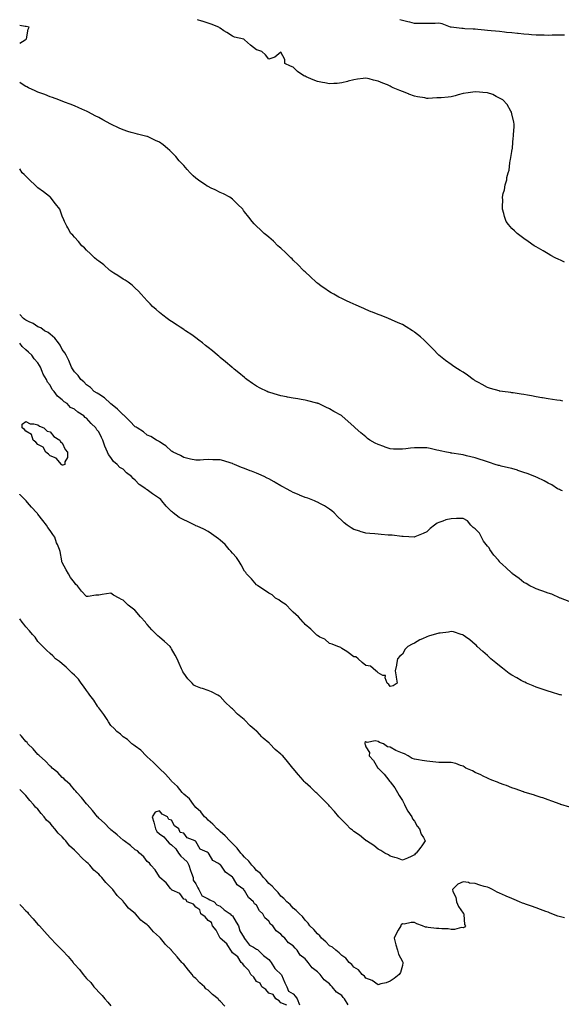
# Model space of a CAD drawing. Units: inches. Extents: x 873443 to 876083, y 7218698 to 7221338.
# Drawn here: x 873443 to 873889, y 7220527 to 7221338 of the extents above; entities that cross this region are included whole.
import ezdxf

# ---------------------------------------------------------------- set-up
doc = ezdxf.new("R2010")
doc.units = ezdxf.units.IN
doc.header["$MEASUREMENT"] = 0
doc.layers.add('Contour_87347218', color=7, linetype='Continuous', true_color=0xd6aeeb)

msp = doc.modelspace()

# ---------------------------------------------------------------- linework, layer by layer
at = {"layer": 'Contour_87347218'}
for points in [[(873891.49, 7221138.48, 3314), (873888.05, 7221139.93, 3314), (873886.69, 7221140.55, 3314), (873883.67, 7221141.92, 3314), (873880.12, 7221143.99, 3314), (873878.05, 7221145.18, 3314), (873873.83, 7221147.7, 3314), (873870.16, 7221149.81, 3314), (873868.05, 7221151.04, 3314), (873867.48, 7221151.35, 3314), (873866.45, 7221151.92, 3314), (873861.62, 7221155.49, 3314), (873858.05, 7221157.94, 3314), (873855.71, 7221159.58, 3314), (873852.46, 7221161.92, 3314), (873850.18, 7221164.05, 3314), (873848.05, 7221166.22, 3314), (873845.44, 7221169.3, 3314), (873843.42, 7221171.92, 3314), (873842.09, 7221175.96, 3314), (873841.49, 7221178.48, 3314), (873840.52, 7221181.92, 3314), (873840.46, 7221184.34, 3314), (873840.58, 7221189.4, 3314), (873840.52, 7221191.92, 3314), (873841.08, 7221194.95, 3314), (873841.93, 7221198.03, 3314), (873842.49, 7221201.92, 3314), (873843.88, 7221206.08, 3314), (873844.11, 7221207.97, 3314), (873845.08, 7221211.92, 3314), (873845.84, 7221214.13, 3314), (873846.38, 7221220.26, 3314), (873846.76, 7221221.92, 3314), (873847.1, 7221222.86, 3314), (873848.05, 7221229.46, 3314), (873848.5, 7221231.47, 3314), (873848.54, 7221231.92, 3314), (873848.57, 7221232.43, 3314), (873849.28, 7221240.69, 3314), (873849.35, 7221241.92, 3314), (873849.39, 7221243.27, 3314), (873849.94, 7221250.03, 3314), (873849.98, 7221251.92, 3314), (873849.67, 7221253.54, 3314), (873848.05, 7221260.47, 3314), (873847.88, 7221261.76, 3314), (873847.79, 7221261.92, 3314), (873847.33, 7221262.64, 3314), (873844.19, 7221268.05, 3314), (873840.8, 7221271.92, 3314), (873839.11, 7221272.97, 3314), (873838.05, 7221273.4, 3314), (873835.23, 7221274.75, 3314), (873832.44, 7221276.31, 3314), (873828.05, 7221277.8, 3314), (873824.1, 7221277.97, 3314), (873821.62, 7221278.35, 3314), (873818.05, 7221278.54, 3314), (873814.13, 7221277.99, 3314), (873812.26, 7221277.7, 3314), (873808.05, 7221277.12, 3314), (873803.84, 7221276.12, 3314), (873801.55, 7221275.42, 3314), (873798.05, 7221274.48, 3314), (873795.65, 7221274.32, 3314), (873789.82, 7221273.7, 3314), (873788.05, 7221273.56, 3314), (873786.43, 7221273.54, 3314), (873779.32, 7221273.19, 3314), (873778.05, 7221273.17, 3314), (873776.43, 7221273.54, 3314), (873770.52, 7221274.4, 3314), (873768.05, 7221275.06, 3314), (873763.2, 7221276.76, 3314), (873762.97, 7221276.84, 3314), (873758.05, 7221278.89, 3314), (873755.82, 7221279.69, 3314), (873750.41, 7221281.92, 3314), (873748.9, 7221282.78, 3314), (873748.05, 7221283.31, 3314), (873745.7, 7221284.26, 3314), (873741.86, 7221285.73, 3314), (873738.05, 7221287.45, 3314), (873734.35, 7221288.21, 3314), (873730.72, 7221289.24, 3314), (873728.05, 7221289.89, 3314), (873725.7, 7221289.58, 3314), (873721.04, 7221288.93, 3314), (873718.05, 7221288.54, 3314), (873713.45, 7221287.31, 3314), (873712.84, 7221287.13, 3314), (873708.05, 7221285.98, 3314), (873704.4, 7221285.57, 3314), (873701.6, 7221285.47, 3314), (873698.05, 7221285.1, 3314), (873694.04, 7221285.92, 3314), (873692.37, 7221286.24, 3314), (873688.05, 7221287.21, 3314), (873684.54, 7221288.4, 3314), (873678.91, 7221291.06, 3314), (873678.05, 7221291.41, 3314), (873677.69, 7221291.57, 3314), (873676.9, 7221291.92, 3314), (873671.56, 7221295.44, 3314), (873668.05, 7221298.8, 3314), (873665.86, 7221299.73, 3314), (873661.34, 7221301.92, 3314), (873661.29, 7221305.16, 3314), (873658.05, 7221311.16, 3314), (873654.72, 7221308.58, 3314), (873652.93, 7221307.04, 3314), (873648.05, 7221305.46, 3314), (873645.21, 7221309.09, 3314), (873642.22, 7221311.92, 3314), (873639.04, 7221312.92, 3314), (873638.05, 7221313.13, 3314), (873633.05, 7221316.92, 3314), (873628.05, 7221321.45, 3314), (873627.81, 7221321.69, 3314), (873627.48, 7221321.92, 3314), (873619.85, 7221323.72, 3314), (873618.05, 7221324.38, 3314), (873613.47, 7221327.33, 3314), (873611.02, 7221328.95, 3314), (873608.05, 7221330.9, 3314), (873607.48, 7221331.35, 3314), (873606.9, 7221331.92, 3314), (873600.54, 7221334.42, 3314), (873598.05, 7221335.26, 3314), (873593.07, 7221336.9, 3314), (873593.04, 7221336.92, 3314), (873589.26, 7221338, 3314)], [(873891.49, 7221325.36, 3313), (873888.05, 7221325.38, 3313), (873884.77, 7221325.2, 3313), (873881.33, 7221325.2, 3313), (873878.05, 7221325.05, 3313), (873874.8, 7221325.16, 3313), (873871.32, 7221325.18, 3313), (873868.05, 7221325.32, 3313), (873864.3, 7221325.67, 3313), (873861.96, 7221325.83, 3313), (873858.05, 7221326.22, 3313), (873853.29, 7221326.69, 3313), (873852.84, 7221326.71, 3313), (873848.05, 7221327.19, 3313), (873843.72, 7221327.58, 3313), (873842.19, 7221327.78, 3313), (873838.05, 7221328.19, 3313), (873834.6, 7221328.46, 3313), (873831.11, 7221328.85, 3313), (873828.05, 7221329.13, 3313), (873825.48, 7221329.36, 3313), (873820.02, 7221329.95, 3313), (873818.05, 7221330.12, 3313), (873816.38, 7221330.24, 3313), (873809.4, 7221330.57, 3313), (873808.05, 7221330.67, 3313), (873806.95, 7221330.83, 3313), (873798.17, 7221331.8, 3313), (873798.05, 7221331.82, 3313), (873797.96, 7221331.84, 3313), (873797.53, 7221331.92, 3313), (873790.71, 7221334.58, 3313), (873788.05, 7221335.05, 3313), (873784.99, 7221334.97, 3313), (873781.03, 7221334.91, 3313), (873778.05, 7221334.85, 3313), (873775.09, 7221334.89, 3313), (873771.01, 7221334.87, 3313), (873768.05, 7221334.89, 3313), (873764.11, 7221335.87, 3313), (873762.43, 7221336.3, 3313), (873758.05, 7221337.33, 3313), (873755.86, 7221338, 3313)], [(873443, 7221318.68, 3315), (873447.57, 7221321.45, 3315), (873448.05, 7221321.74, 3315), (873448.16, 7221321.8, 3315), (873448.36, 7221321.92, 3315), (873448.5, 7221322.37, 3315), (873449.88, 7221330.08, 3315), (873450.68, 7221331.92, 3315), (873448.4, 7221332.27, 3315), (873448.05, 7221332.33, 3315), (873447.55, 7221332.43, 3315), (873443, 7221333.16, 3315)], [(873890.18, 7221024.05, 3315), (873888.05, 7221024.48, 3315), (873885.09, 7221024.89, 3315), (873881.45, 7221025.32, 3315), (873878.05, 7221025.81, 3315), (873873.35, 7221026.63, 3315), (873872.84, 7221026.71, 3315), (873868.05, 7221027.58, 3315), (873864.4, 7221028.27, 3315), (873861.13, 7221028.83, 3315), (873858.05, 7221029.4, 3315), (873855.87, 7221029.73, 3315), (873849.18, 7221030.79, 3315), (873848.05, 7221030.96, 3315), (873847.18, 7221031.06, 3315), (873840.3, 7221031.92, 3315), (873838.33, 7221032.19, 3315), (873838.05, 7221032.25, 3315), (873837.58, 7221032.39, 3315), (873830.51, 7221034.38, 3315), (873828.05, 7221035.24, 3315), (873823.68, 7221037.55, 3315), (873820.74, 7221039.22, 3315), (873818.05, 7221040.73, 3315), (873817.32, 7221041.2, 3315), (873816.16, 7221041.92, 3315), (873811.49, 7221045.36, 3315), (873808.05, 7221047.78, 3315), (873805.48, 7221049.34, 3315), (873801.22, 7221051.92, 3315), (873799.37, 7221053.25, 3315), (873798.05, 7221054.19, 3315), (873793.61, 7221057.47, 3315), (873788.09, 7221061.92, 3315), (873788.05, 7221061.96, 3315), (873783.15, 7221067.02, 3315), (873778.25, 7221071.92, 3315), (873778.15, 7221072.02, 3315), (873778.05, 7221072.12, 3315), (873775.91, 7221074.07, 3315), (873772.92, 7221076.8, 3315), (873768.05, 7221080.85, 3315), (873767.41, 7221081.28, 3315), (873766.32, 7221081.92, 3315), (873761.24, 7221085.12, 3315), (873758.05, 7221087, 3315), (873754.66, 7221088.52, 3315), (873749.04, 7221090.92, 3315), (873748.05, 7221091.37, 3315), (873747.65, 7221091.53, 3315), (873746.63, 7221091.92, 3315), (873740.49, 7221094.36, 3315), (873738.05, 7221095.28, 3315), (873733.36, 7221097.23, 3315), (873732.32, 7221097.64, 3315), (873728.05, 7221099.38, 3315), (873726.31, 7221100.18, 3315), (873722.45, 7221101.92, 3315), (873719.42, 7221103.29, 3315), (873718.05, 7221103.87, 3315), (873714.42, 7221105.55, 3315), (873712.55, 7221106.41, 3315), (873708.05, 7221108.52, 3315), (873705.79, 7221109.65, 3315), (873701.57, 7221111.92, 3315), (873699.3, 7221113.17, 3315), (873698.05, 7221113.89, 3315), (873693.32, 7221117.19, 3315), (873691.23, 7221118.74, 3315), (873688.05, 7221121.08, 3315), (873687.6, 7221121.47, 3315), (873687.12, 7221121.92, 3315), (873682.4, 7221126.28, 3315), (873678.05, 7221130.3, 3315), (873677.24, 7221131.12, 3315), (873676.45, 7221131.92, 3315), (873672.3, 7221136.18, 3315), (873668.05, 7221140.16, 3315), (873667.17, 7221141.04, 3315), (873666.21, 7221141.92, 3315), (873662.18, 7221146.06, 3315), (873658.05, 7221149.81, 3315), (873656.95, 7221150.83, 3315), (873655.61, 7221151.92, 3315), (873651.83, 7221155.71, 3315), (873648.05, 7221159.01, 3315), (873646.46, 7221160.34, 3315), (873644.31, 7221161.92, 3315), (873641.13, 7221165.01, 3315), (873638.05, 7221167.96, 3315), (873636.08, 7221169.95, 3315), (873634.28, 7221171.92, 3315), (873631.48, 7221175.36, 3315), (873628.05, 7221179.83, 3315), (873627.16, 7221181.02, 3315), (873626.55, 7221181.92, 3315), (873622.35, 7221186.22, 3315), (873618.05, 7221190.16, 3315), (873617.13, 7221191, 3315), (873615.94, 7221191.92, 3315), (873610.76, 7221194.63, 3315), (873608.05, 7221195.83, 3315), (873603.99, 7221197.86, 3315), (873600.6, 7221199.36, 3315), (873598.05, 7221200.55, 3315), (873597.2, 7221201.08, 3315), (873595.93, 7221201.92, 3315), (873591.29, 7221205.16, 3315), (873588.05, 7221207.49, 3315), (873585.72, 7221209.6, 3315), (873583.32, 7221211.92, 3315), (873580.89, 7221214.75, 3315), (873578.05, 7221217.88, 3315), (873576.13, 7221220.01, 3315), (873574.4, 7221221.92, 3315), (873571.48, 7221225.36, 3315), (873568.05, 7221229.03, 3315), (873566.5, 7221230.38, 3315), (873564.66, 7221231.92, 3315), (873561, 7221234.87, 3315), (873558.05, 7221237.1, 3315), (873554.76, 7221238.62, 3315), (873548.27, 7221241.71, 3315), (873547.96, 7221241.84, 3315), (873547.68, 7221241.92, 3315), (873539.94, 7221243.81, 3315), (873538.05, 7221244.24, 3315), (873534.72, 7221245.26, 3315), (873532.15, 7221246.02, 3315), (873528.05, 7221247.29, 3315), (873524.82, 7221248.7, 3315), (873518.09, 7221251.88, 3315), (873518.05, 7221251.9, 3315), (873518.04, 7221251.9, 3315), (873518.02, 7221251.92, 3315), (873511.57, 7221255.44, 3315), (873508.05, 7221257.35, 3315), (873505.06, 7221258.93, 3315), (873499.59, 7221261.92, 3315), (873498.58, 7221262.45, 3315), (873498.05, 7221262.7, 3315), (873496.67, 7221263.31, 3315), (873491.67, 7221265.55, 3315), (873488.05, 7221267.08, 3315), (873484.56, 7221268.42, 3315), (873479.79, 7221270.18, 3315), (873478.05, 7221270.83, 3315), (873477.27, 7221271.14, 3315), (873475.16, 7221271.92, 3315), (873470.02, 7221273.89, 3315), (873468.05, 7221274.58, 3315), (873463.67, 7221276.3, 3315), (873462.79, 7221276.67, 3315), (873458.05, 7221278.42, 3315), (873455.67, 7221279.54, 3315), (873450.16, 7221281.92, 3315), (873448.78, 7221282.66, 3315), (873448.05, 7221283.01, 3315), (873445.05, 7221284.93, 3315), (873443, 7221286.24, 3315)], [(873889.69, 7220950.28, 3316), (873888.05, 7220950.77, 3316), (873887.29, 7220951.16, 3316), (873885.68, 7220951.92, 3316), (873881.16, 7220955.03, 3316), (873878.05, 7220956.37, 3316), (873874.61, 7220958.48, 3316), (873868.86, 7220961.1, 3316), (873868.05, 7220961.51, 3316), (873867.79, 7220961.67, 3316), (873867.06, 7220961.92, 3316), (873860.66, 7220964.54, 3316), (873858.05, 7220965.3, 3316), (873853.15, 7220967.02, 3316), (873852.88, 7220967.1, 3316), (873848.05, 7220968.56, 3316), (873845.32, 7220969.19, 3316), (873839.37, 7220970.59, 3316), (873838.05, 7220970.9, 3316), (873837.23, 7220971.1, 3316), (873834.35, 7220971.92, 3316), (873829.67, 7220973.54, 3316), (873828.05, 7220974.03, 3316), (873824.86, 7220975.1, 3316), (873822.16, 7220976.02, 3316), (873818.05, 7220977.41, 3316), (873814.39, 7220978.25, 3316), (873810.92, 7220979.05, 3316), (873808.05, 7220979.73, 3316), (873806.14, 7220980.01, 3316), (873798.81, 7220981.16, 3316), (873798.05, 7220981.28, 3316), (873797.49, 7220981.35, 3316), (873794.32, 7220981.92, 3316), (873789.21, 7220983.07, 3316), (873788.05, 7220983.33, 3316), (873786.3, 7220983.68, 3316), (873781, 7220984.87, 3316), (873778.05, 7220985.42, 3316), (873774.44, 7220985.53, 3316), (873771.57, 7220985.44, 3316), (873768.05, 7220985.55, 3316), (873764.63, 7220985.34, 3316), (873760.78, 7220984.65, 3316), (873758.05, 7220984.42, 3316), (873755.42, 7220984.56, 3316), (873750.66, 7220984.52, 3316), (873748.05, 7220984.67, 3316), (873743.79, 7220986.18, 3316), (873742.67, 7220986.55, 3316), (873738.05, 7220988.31, 3316), (873735.63, 7220989.5, 3316), (873731.2, 7220991.92, 3316), (873729.41, 7220993.27, 3316), (873728.05, 7220994.5, 3316), (873723.94, 7220997.82, 3316), (873719.14, 7221001.92, 3316), (873718.63, 7221002.51, 3316), (873718.05, 7221003.15, 3316), (873713.44, 7221007.31, 3316), (873708.2, 7221011.92, 3316), (873708.05, 7221012.02, 3316), (873707.83, 7221012.13, 3316), (873701.62, 7221015.49, 3316), (873698.05, 7221017.56, 3316), (873695.09, 7221018.95, 3316), (873688.92, 7221021.92, 3316), (873688.28, 7221022.15, 3316), (873688.05, 7221022.23, 3316), (873687.63, 7221022.33, 3316), (873680.3, 7221024.17, 3316), (873678.05, 7221024.73, 3316), (873674.66, 7221025.3, 3316), (873671.9, 7221025.77, 3316), (873668.05, 7221026.41, 3316), (873663.4, 7221027.27, 3316), (873662.53, 7221027.45, 3316), (873658.05, 7221028.29, 3316), (873655.2, 7221029.07, 3316), (873648.96, 7221031, 3316), (873648.05, 7221031.28, 3316), (873647.6, 7221031.47, 3316), (873646.67, 7221031.92, 3316), (873640.88, 7221034.75, 3316), (873638.05, 7221036.26, 3316), (873634.74, 7221038.6, 3316), (873630.07, 7221041.92, 3316), (873628.9, 7221042.76, 3316), (873628.05, 7221043.37, 3316), (873623.43, 7221047.29, 3316), (873619.64, 7221050.34, 3316), (873618.05, 7221051.61, 3316), (873617.89, 7221051.76, 3316), (873617.71, 7221051.92, 3316), (873612.53, 7221056.39, 3316), (873608.05, 7221059.99, 3316), (873607.02, 7221060.88, 3316), (873605.76, 7221061.92, 3316), (873601.58, 7221065.46, 3316), (873598.05, 7221068.23, 3316), (873596.02, 7221069.89, 3316), (873593.36, 7221071.92, 3316), (873590.44, 7221074.3, 3316), (873588.05, 7221076.08, 3316), (873584.63, 7221078.5, 3316), (873579.42, 7221081.92, 3316), (873578.64, 7221082.51, 3316), (873578.05, 7221082.92, 3316), (873574.96, 7221085.01, 3316), (873572.7, 7221086.57, 3316), (873568.05, 7221089.5, 3316), (873566.61, 7221090.47, 3316), (873564.41, 7221091.92, 3316), (873560.94, 7221094.81, 3316), (873558.05, 7221097.06, 3316), (873555.46, 7221099.32, 3316), (873552.31, 7221101.92, 3316), (873550.31, 7221104.19, 3316), (873548.05, 7221106.51, 3316), (873545.55, 7221109.42, 3316), (873543.04, 7221111.92, 3316), (873540.73, 7221114.6, 3316), (873538.05, 7221116.96, 3316), (873535.58, 7221119.44, 3316), (873532.2, 7221121.92, 3316), (873529.69, 7221123.56, 3316), (873528.05, 7221124.36, 3316), (873523.66, 7221127.53, 3316), (873520.62, 7221129.34, 3316), (873518.05, 7221130.96, 3316), (873517.55, 7221131.43, 3316), (873516.98, 7221131.92, 3316), (873512.21, 7221136.08, 3316), (873508.05, 7221139.13, 3316), (873506.56, 7221140.44, 3316), (873504.7, 7221141.92, 3316), (873501.39, 7221145.26, 3316), (873498.05, 7221148.25, 3316), (873496.24, 7221150.12, 3316), (873494.28, 7221151.92, 3316), (873491.5, 7221155.36, 3316), (873488.05, 7221159.07, 3316), (873486.64, 7221160.51, 3316), (873485.16, 7221161.92, 3316), (873482.71, 7221166.59, 3316), (873481.85, 7221168.11, 3316), (873479.75, 7221171.92, 3316), (873479.28, 7221173.15, 3316), (873478.05, 7221176.2, 3316), (873476.51, 7221180.38, 3316), (873475.93, 7221181.92, 3316), (873472.6, 7221186.47, 3316), (873468.92, 7221191.04, 3316), (873468.23, 7221191.92, 3316), (873468.13, 7221192, 3316), (873468.05, 7221192.04, 3316), (873467.49, 7221192.47, 3316), (873462.49, 7221196.35, 3316), (873458.05, 7221199.69, 3316), (873456.83, 7221200.71, 3316), (873455.54, 7221201.92, 3316), (873451.69, 7221205.55, 3316), (873448.05, 7221209.09, 3316), (873446.6, 7221210.47, 3316), (873445.16, 7221211.92, 3316), (873443, 7221215.11, 3316)], [(873895.18, 7220859.05, 3317), (873888.16, 7220861.8, 3317), (873888.05, 7220861.86, 3317), (873888, 7220861.88, 3317), (873887.9, 7220861.92, 3317), (873881.08, 7220864.95, 3317), (873878.05, 7220865.88, 3317), (873873.61, 7220867.49, 3317), (873871.86, 7220868.11, 3317), (873868.05, 7220869.48, 3317), (873866.38, 7220870.26, 3317), (873862.96, 7220871.92, 3317), (873859.95, 7220873.81, 3317), (873858.05, 7220874.79, 3317), (873854.07, 7220877.94, 3317), (873848.73, 7220881.92, 3317), (873848.37, 7220882.25, 3317), (873848.05, 7220882.45, 3317), (873843.13, 7220887, 3317), (873840.74, 7220889.22, 3317), (873838.05, 7220891.74, 3317), (873837.96, 7220891.82, 3317), (873837.87, 7220891.92, 3317), (873836.99, 7220892.97, 3317), (873833.38, 7220897.25, 3317), (873830.02, 7220901.92, 3317), (873829.35, 7220903.21, 3317), (873828.05, 7220904.65, 3317), (873824.86, 7220908.74, 3317), (873823.01, 7220911.92, 3317), (873821.38, 7220915.26, 3317), (873818.05, 7220918.87, 3317), (873816.2, 7220920.06, 3317), (873814.32, 7220921.92, 3317), (873811.49, 7220925.36, 3317), (873808.05, 7220927.43, 3317), (873803.41, 7220927.27, 3317), (873802.67, 7220927.29, 3317), (873798.05, 7220927.13, 3317), (873793.74, 7220926.24, 3317), (873791.28, 7220925.16, 3317), (873788.05, 7220924.19, 3317), (873786.53, 7220923.44, 3317), (873784.36, 7220921.92, 3317), (873780.96, 7220919.01, 3317), (873778.05, 7220916.49, 3317), (873775.05, 7220914.91, 3317), (873768.28, 7220912.15, 3317), (873768.05, 7220912.04, 3317), (873767.94, 7220912.04, 3317), (873758.68, 7220912.55, 3317), (873758.05, 7220912.51, 3317), (873757.44, 7220912.53, 3317), (873749.7, 7220913.58, 3317), (873748.05, 7220913.66, 3317), (873746.2, 7220913.78, 3317), (873740.43, 7220914.3, 3317), (873738.05, 7220914.46, 3317), (873735.22, 7220914.75, 3317), (873731.2, 7220915.06, 3317), (873728.05, 7220915.4, 3317), (873723.21, 7220916.76, 3317), (873722.95, 7220916.82, 3317), (873718.05, 7220918.37, 3317), (873715.8, 7220919.67, 3317), (873712.55, 7220921.92, 3317), (873710.02, 7220923.89, 3317), (873708.05, 7220925.65, 3317), (873704.93, 7220928.8, 3317), (873701.74, 7220931.92, 3317), (873699.8, 7220933.66, 3317), (873698.05, 7220935.01, 3317), (873693.81, 7220937.68, 3317), (873690.62, 7220939.34, 3317), (873688.05, 7220940.77, 3317), (873687.3, 7220941.16, 3317), (873685.61, 7220941.92, 3317), (873680.11, 7220943.99, 3317), (873678.05, 7220944.63, 3317), (873673.27, 7220946.71, 3317), (873672.96, 7220946.84, 3317), (873668.05, 7220948.91, 3317), (873666.11, 7220949.97, 3317), (873662.55, 7220951.92, 3317), (873659.63, 7220953.5, 3317), (873658.05, 7220954.34, 3317), (873653.22, 7220957.1, 3317), (873652.37, 7220957.6, 3317), (873648.05, 7220960.14, 3317), (873646.79, 7220960.65, 3317), (873644.14, 7220961.92, 3317), (873639.87, 7220963.74, 3317), (873638.05, 7220964.62, 3317), (873633.75, 7220966.22, 3317), (873632.7, 7220966.57, 3317), (873628.05, 7220968.52, 3317), (873625.46, 7220969.34, 3317), (873619.94, 7220971.92, 3317), (873618.56, 7220972.43, 3317), (873618.05, 7220972.66, 3317), (873617, 7220972.97, 3317), (873610.91, 7220974.77, 3317), (873608.05, 7220975.65, 3317), (873604.19, 7220975.79, 3317), (873601.91, 7220975.79, 3317), (873598.05, 7220975.9, 3317), (873594.22, 7220975.75, 3317), (873591.62, 7220975.49, 3317), (873588.05, 7220975.3, 3317), (873583.7, 7220976.28, 3317), (873582.62, 7220976.49, 3317), (873578.05, 7220977.56, 3317), (873575.38, 7220979.24, 3317), (873569.43, 7220981.92, 3317), (873568.64, 7220982.51, 3317), (873568.05, 7220982.94, 3317), (873563.36, 7220987.23, 3317), (873561.9, 7220988.07, 3317), (873558.05, 7220990.55, 3317), (873557.27, 7220991.14, 3317), (873555.57, 7220991.92, 3317), (873551.08, 7220994.95, 3317), (873548.05, 7220995.96, 3317), (873544.9, 7220998.78, 3317), (873539.67, 7221001.92, 3317), (873538.74, 7221002.6, 3317), (873538.05, 7221002.94, 3317), (873533.65, 7221007.53, 3317), (873529.19, 7221011.92, 3317), (873528.62, 7221012.49, 3317), (873528.05, 7221012.8, 3317), (873523.6, 7221017.47, 3317), (873519.05, 7221020.92, 3317), (873518.05, 7221021.71, 3317), (873517.96, 7221021.82, 3317), (873517.84, 7221021.92, 3317), (873512.87, 7221026.74, 3317), (873508.05, 7221029.62, 3317), (873506.75, 7221030.63, 3317), (873504.4, 7221031.92, 3317), (873501.31, 7221035.18, 3317), (873498.05, 7221037.47, 3317), (873495.93, 7221039.79, 3317), (873493.37, 7221041.92, 3317), (873491.26, 7221045.12, 3317), (873488.05, 7221047.99, 3317), (873486.59, 7221050.46, 3317), (873485.51, 7221051.92, 3317), (873483.92, 7221056.06, 3317), (873483.52, 7221057.39, 3317), (873481.16, 7221061.92, 3317), (873480.03, 7221063.89, 3317), (873478.05, 7221066.39, 3317), (873476.21, 7221070.08, 3317), (873474.85, 7221071.92, 3317), (873472.03, 7221075.9, 3317), (873468.05, 7221079.09, 3317), (873466.49, 7221080.36, 3317), (873463.47, 7221081.92, 3317), (873460.42, 7221084.3, 3317), (873458.05, 7221085.18, 3317), (873454.02, 7221087.88, 3317), (873450.76, 7221089.22, 3317), (873448.05, 7221090.53, 3317), (873447.31, 7221091.18, 3317), (873446.25, 7221091.92, 3317), (873443, 7221095.24, 3317)], [(873889.34, 7220781.92, 3318), (873888.29, 7220782.15, 3318), (873888.05, 7220782.21, 3318), (873887.66, 7220782.31, 3318), (873880.66, 7220784.52, 3318), (873878.05, 7220785.18, 3318), (873873.07, 7220786.94, 3318), (873873.02, 7220786.96, 3318), (873868.05, 7220788.6, 3318), (873865.71, 7220789.58, 3318), (873860.04, 7220791.92, 3318), (873858.71, 7220792.58, 3318), (873858.05, 7220792.86, 3318), (873855.88, 7220794.09, 3318), (873852.28, 7220796.16, 3318), (873848.05, 7220798.54, 3318), (873846, 7220799.87, 3318), (873843.07, 7220801.92, 3318), (873840.37, 7220804.24, 3318), (873838.05, 7220806.04, 3318), (873834.81, 7220808.68, 3318), (873830.78, 7220811.92, 3318), (873829.45, 7220813.33, 3318), (873828.05, 7220814.62, 3318), (873824.14, 7220818.01, 3318), (873819.6, 7220821.92, 3318), (873818.9, 7220822.78, 3318), (873818.05, 7220823.72, 3318), (873813.52, 7220827.39, 3318), (873809.9, 7220830.06, 3318), (873808.05, 7220831.45, 3318), (873807.7, 7220831.57, 3318), (873806.38, 7220831.92, 3318), (873800.07, 7220833.95, 3318), (873798.05, 7220834.28, 3318), (873796.07, 7220833.89, 3318), (873789.23, 7220833.09, 3318), (873788.05, 7220832.9, 3318), (873787.25, 7220832.72, 3318), (873784.07, 7220831.92, 3318), (873779.42, 7220830.55, 3318), (873778.05, 7220829.97, 3318), (873774.43, 7220828.31, 3318), (873772.43, 7220827.55, 3318), (873768.05, 7220824.77, 3318), (873766, 7220823.97, 3318), (873762.5, 7220821.92, 3318), (873760.21, 7220819.75, 3318), (873758.05, 7220815.83, 3318), (873755.91, 7220814.07, 3318), (873754.03, 7220811.92, 3318), (873753.29, 7220807.15, 3318), (873753.26, 7220806.71, 3318), (873752.15, 7220801.92, 3318), (873752.9, 7220797.08, 3318), (873752.95, 7220796.82, 3318), (873753.65, 7220791.92, 3318), (873750.46, 7220789.52, 3318), (873748.05, 7220789.11, 3318), (873746.95, 7220790.83, 3318), (873745.51, 7220791.92, 3318), (873743.8, 7220796.18, 3318), (873744.15, 7220798.01, 3318), (873741.8, 7220798.17, 3318), (873738.05, 7220800.4, 3318), (873737.35, 7220801.22, 3318), (873736.15, 7220801.92, 3318), (873731.88, 7220805.75, 3318), (873728.05, 7220806.33, 3318), (873725.02, 7220808.89, 3318), (873721.53, 7220811.92, 3318), (873719.6, 7220813.46, 3318), (873718.05, 7220813.62, 3318), (873713.25, 7220817.12, 3318), (873712.19, 7220817.78, 3318), (873708.05, 7220820.44, 3318), (873707.33, 7220821.2, 3318), (873704.98, 7220821.92, 3318), (873700.15, 7220824.01, 3318), (873698.05, 7220824.5, 3318), (873694.07, 7220827.94, 3318), (873690.15, 7220829.81, 3318), (873688.05, 7220831, 3318), (873687.56, 7220831.43, 3318), (873686.91, 7220831.92, 3318), (873682.55, 7220836.41, 3318), (873678.05, 7220839.99, 3318), (873677.22, 7220841.1, 3318), (873676.35, 7220841.92, 3318), (873672.55, 7220846.43, 3318), (873668.05, 7220850.38, 3318), (873667.33, 7220851.2, 3318), (873666.37, 7220851.92, 3318), (873662.3, 7220856.18, 3318), (873658.05, 7220858.97, 3318), (873656.44, 7220860.32, 3318), (873653.61, 7220861.92, 3318), (873650.69, 7220864.56, 3318), (873648.05, 7220865.87, 3318), (873644.59, 7220868.46, 3318), (873639.03, 7220871.92, 3318), (873638.55, 7220872.41, 3318), (873638.05, 7220872.76, 3318), (873633.76, 7220877.62, 3318), (873629.82, 7220881.92, 3318), (873629.04, 7220882.92, 3318), (873628.05, 7220883.91, 3318), (873625.27, 7220889.13, 3318), (873623.52, 7220891.92, 3318), (873621.33, 7220895.2, 3318), (873618.05, 7220898.93, 3318), (873616.72, 7220900.59, 3318), (873615.52, 7220901.92, 3318), (873612.07, 7220905.94, 3318), (873608.05, 7220909.62, 3318), (873606.72, 7220910.59, 3318), (873604.8, 7220911.92, 3318), (873600.96, 7220914.83, 3318), (873598.05, 7220916.55, 3318), (873594.58, 7220918.46, 3318), (873588.95, 7220921.02, 3318), (873588.05, 7220921.45, 3318), (873587.71, 7220921.59, 3318), (873587.11, 7220921.92, 3318), (873581.06, 7220924.93, 3318), (873578.05, 7220926.2, 3318), (873574.23, 7220928.09, 3318), (873569.31, 7220931.92, 3318), (873568.67, 7220932.55, 3318), (873568.05, 7220933.17, 3318), (873563.55, 7220937.41, 3318), (873560.06, 7220941.92, 3318), (873559.06, 7220942.94, 3318), (873558.05, 7220943.85, 3318), (873553.14, 7220947.02, 3318), (873552.22, 7220947.76, 3318), (873548.05, 7220951, 3318), (873547.42, 7220951.3, 3318), (873546.77, 7220951.92, 3318), (873541.47, 7220955.34, 3318), (873538.05, 7220959.01, 3318), (873536.4, 7220960.28, 3318), (873535.15, 7220961.92, 3318), (873531.04, 7220964.91, 3318), (873528.05, 7220967.92, 3318), (873525.56, 7220969.42, 3318), (873523.15, 7220971.92, 3318), (873520.33, 7220974.21, 3318), (873518.05, 7220977.49, 3318), (873516.06, 7220979.93, 3318), (873515.41, 7220981.92, 3318), (873513.02, 7220986.88, 3318), (873513, 7220986.98, 3318), (873511.36, 7220991.92, 3318), (873510.26, 7220994.13, 3318), (873508.05, 7220998.78, 3318), (873506.41, 7221000.28, 3318), (873505.59, 7221001.92, 3318), (873501.78, 7221005.65, 3318), (873498.05, 7221010.01, 3318), (873496.78, 7221010.65, 3318), (873495.83, 7221011.92, 3318), (873490.92, 7221014.79, 3318), (873488.05, 7221017.25, 3318), (873484.94, 7221018.81, 3318), (873482.09, 7221021.92, 3318), (873479.66, 7221023.52, 3318), (873478.05, 7221025.2, 3318), (873474.1, 7221027.97, 3318), (873471.24, 7221031.92, 3318), (873469.76, 7221033.64, 3318), (873468.05, 7221037.06, 3318), (873465.85, 7221039.73, 3318), (873465.02, 7221041.92, 3318), (873462.23, 7221046.1, 3318), (873461.51, 7221048.46, 3318), (873460.03, 7221051.92, 3318), (873459.36, 7221053.23, 3318), (873458.05, 7221055.47, 3318), (873454.9, 7221058.78, 3318), (873453.11, 7221061.92, 3318), (873450.38, 7221064.24, 3318), (873448.05, 7221066.35, 3318), (873445.05, 7221068.91, 3318), (873443, 7221071.84, 3318)], [(873768.05, 7220650.46, 3319), (873765.34, 7220649.22, 3319), (873762.33, 7220647.64, 3319), (873758.05, 7220646.12, 3319), (873754.02, 7220647.88, 3319), (873751.74, 7220648.23, 3319), (873748.05, 7220649.3, 3319), (873746.53, 7220650.4, 3319), (873743.48, 7220651.92, 3319), (873740.31, 7220654.19, 3319), (873738.05, 7220655.14, 3319), (873734.4, 7220658.27, 3319), (873728.54, 7220661.92, 3319), (873728.27, 7220662.15, 3319), (873728.05, 7220662.27, 3319), (873726.19, 7220663.78, 3319), (873722.76, 7220666.63, 3319), (873718.05, 7220669.69, 3319), (873716.84, 7220670.71, 3319), (873715.41, 7220671.92, 3319), (873711.86, 7220675.73, 3319), (873708.05, 7220679.21, 3319), (873706.76, 7220680.63, 3319), (873705.63, 7220681.92, 3319), (873702.24, 7220686.1, 3319), (873698.05, 7220690.61, 3319), (873697.41, 7220691.28, 3319), (873696.79, 7220691.92, 3319), (873692.52, 7220696.39, 3319), (873688.05, 7220700.77, 3319), (873687.46, 7220701.33, 3319), (873686.85, 7220701.92, 3319), (873682.27, 7220706.14, 3319), (873678.05, 7220709.99, 3319), (873677.09, 7220710.96, 3319), (873676.24, 7220711.92, 3319), (873672.44, 7220716.31, 3319), (873668.05, 7220721.69, 3319), (873667.87, 7220721.92, 3319), (873666.86, 7220723.11, 3319), (873663.36, 7220727.23, 3319), (873659.54, 7220731.92, 3319), (873658.81, 7220732.68, 3319), (873658.05, 7220733.29, 3319), (873653.38, 7220737.25, 3319), (873648.94, 7220741.92, 3319), (873648.5, 7220742.37, 3319), (873648.05, 7220742.72, 3319), (873643.37, 7220746.59, 3319), (873643.01, 7220746.88, 3319), (873642.34, 7220747.64, 3319), (873638.4, 7220751.92, 3319), (873638.24, 7220752.1, 3319), (873638.05, 7220752.25, 3319), (873635.91, 7220754.07, 3319), (873632.77, 7220756.65, 3319), (873628.05, 7220761.71, 3319), (873627.93, 7220761.8, 3319), (873627.81, 7220761.92, 3319), (873622.4, 7220766.28, 3319), (873618.05, 7220770.73, 3319), (873617.39, 7220771.26, 3319), (873616.71, 7220771.92, 3319), (873612.26, 7220776.12, 3319), (873608.05, 7220780.88, 3319), (873607.37, 7220781.24, 3319), (873606.06, 7220781.92, 3319), (873600.75, 7220784.62, 3319), (873598.05, 7220785.83, 3319), (873593.45, 7220787.31, 3319), (873592.14, 7220787.84, 3319), (873588.05, 7220789.3, 3319), (873586.41, 7220790.28, 3319), (873584.86, 7220791.92, 3319), (873581.52, 7220795.4, 3319), (873578.05, 7220800.14, 3319), (873577.33, 7220801.2, 3319), (873577.07, 7220801.92, 3319), (873576.3, 7220803.68, 3319), (873574.25, 7220808.11, 3319), (873572.71, 7220811.92, 3319), (873571.08, 7220814.95, 3319), (873568.05, 7220820.16, 3319), (873567.32, 7220821.2, 3319), (873566.8, 7220821.92, 3319), (873562.13, 7220826, 3319), (873558.05, 7220829.6, 3319), (873556.78, 7220830.65, 3319), (873555.55, 7220831.92, 3319), (873551.77, 7220835.63, 3319), (873548.05, 7220840.24, 3319), (873547.18, 7220841.04, 3319), (873546.43, 7220841.92, 3319), (873542.45, 7220846.31, 3319), (873538.05, 7220851.63, 3319), (873537.89, 7220851.76, 3319), (873537.71, 7220851.92, 3319), (873532.23, 7220856.1, 3319), (873528.05, 7220860.01, 3319), (873526.79, 7220860.67, 3319), (873524.75, 7220861.92, 3319), (873520.35, 7220864.22, 3319), (873518.05, 7220865.92, 3319), (873514.49, 7220865.49, 3319), (873510.88, 7220864.75, 3319), (873508.05, 7220864.38, 3319), (873505.72, 7220864.24, 3319), (873499.32, 7220863.19, 3319), (873498.05, 7220863.11, 3319), (873493.74, 7220867.62, 3319), (873490.46, 7220871.92, 3319), (873489.3, 7220873.17, 3319), (873488.05, 7220874.62, 3319), (873484.87, 7220878.74, 3319), (873483.18, 7220881.92, 3319), (873481.3, 7220885.16, 3319), (873478.05, 7220891.26, 3319), (873477.78, 7220891.65, 3319), (873477.69, 7220891.92, 3319), (873477.58, 7220892.39, 3319), (873476.28, 7220900.14, 3319), (873475.8, 7220901.92, 3319), (873474.1, 7220905.87, 3319), (873473.4, 7220907.27, 3319), (873471.83, 7220911.92, 3319), (873470.3, 7220914.17, 3319), (873468.05, 7220917.51, 3319), (873466.08, 7220919.95, 3319), (873464.96, 7220921.92, 3319), (873461.95, 7220925.83, 3319), (873458.05, 7220930.9, 3319), (873457.54, 7220931.41, 3319), (873457.15, 7220931.92, 3319), (873452.81, 7220936.69, 3319), (873449.51, 7220940.46, 3319), (873448.23, 7220941.92, 3319), (873448.05, 7220942.12, 3319), (873443.21, 7220947.08, 3319), (873443, 7220947.31, 3319)], [(873748.05, 7220546.41, 3320), (873744.73, 7220545.24, 3320), (873740.33, 7220544.21, 3320), (873738.05, 7220543.54, 3320), (873733.08, 7220546.96, 3320), (873733, 7220546.96, 3320), (873728.05, 7220548.85, 3320), (873726.7, 7220550.57, 3320), (873724.98, 7220551.92, 3320), (873721.9, 7220555.77, 3320), (873718.05, 7220558.11, 3320), (873716.35, 7220560.22, 3320), (873714.32, 7220561.92, 3320), (873711.58, 7220565.46, 3320), (873708.05, 7220567.51, 3320), (873705.94, 7220569.81, 3320), (873703.26, 7220571.92, 3320), (873700.61, 7220574.48, 3320), (873698.05, 7220575.71, 3320), (873694.96, 7220578.83, 3320), (873691.43, 7220581.92, 3320), (873689.97, 7220583.83, 3320), (873688.05, 7220585.42, 3320), (873685.12, 7220588.99, 3320), (873681.91, 7220591.92, 3320), (873680.51, 7220594.38, 3320), (873678.05, 7220596.71, 3320), (873675.82, 7220599.69, 3320), (873673.2, 7220601.92, 3320), (873670.69, 7220604.56, 3320), (873668.05, 7220606.55, 3320), (873665.64, 7220609.52, 3320), (873662.89, 7220611.92, 3320), (873660.54, 7220614.42, 3320), (873658.05, 7220616.53, 3320), (873655.7, 7220619.58, 3320), (873653.25, 7220621.92, 3320), (873650.81, 7220624.67, 3320), (873648.05, 7220626.96, 3320), (873645.86, 7220629.73, 3320), (873643.65, 7220631.92, 3320), (873641.18, 7220635.05, 3320), (873638.05, 7220637.7, 3320), (873636.08, 7220639.95, 3320), (873634.13, 7220641.92, 3320), (873631.54, 7220645.42, 3320), (873628.05, 7220648.6, 3320), (873626.5, 7220650.38, 3320), (873624.99, 7220651.92, 3320), (873622.01, 7220655.88, 3320), (873618.05, 7220659.73, 3320), (873616.99, 7220660.87, 3320), (873615.87, 7220661.92, 3320), (873612.24, 7220666.12, 3320), (873608.05, 7220669.67, 3320), (873606.94, 7220670.81, 3320), (873605.57, 7220671.92, 3320), (873601.98, 7220675.85, 3320), (873598.05, 7220679.09, 3320), (873596.69, 7220680.57, 3320), (873595.18, 7220681.92, 3320), (873592.02, 7220685.88, 3320), (873588.05, 7220689.48, 3320), (873586.98, 7220690.85, 3320), (873586.1, 7220691.92, 3320), (873582.69, 7220696.55, 3320), (873578.05, 7220700.57, 3320), (873577.41, 7220701.28, 3320), (873576.79, 7220701.92, 3320), (873572.94, 7220706.8, 3320), (873568.05, 7220711.24, 3320), (873567.69, 7220711.57, 3320), (873567.28, 7220711.92, 3320), (873562.99, 7220716.86, 3320), (873558.05, 7220721.71, 3320), (873557.94, 7220721.8, 3320), (873557.81, 7220721.92, 3320), (873552.91, 7220726.78, 3320), (873548.05, 7220731.04, 3320), (873547.62, 7220731.49, 3320), (873547.12, 7220731.92, 3320), (873542.74, 7220736.61, 3320), (873538.05, 7220740.06, 3320), (873537.01, 7220740.88, 3320), (873535.19, 7220741.92, 3320), (873531.66, 7220745.53, 3320), (873528.05, 7220747.6, 3320), (873525.86, 7220749.73, 3320), (873523, 7220751.92, 3320), (873520.71, 7220754.58, 3320), (873518.05, 7220757, 3320), (873516.21, 7220760.08, 3320), (873515.01, 7220761.92, 3320), (873512.3, 7220766.16, 3320), (873508.05, 7220771.43, 3320), (873507.86, 7220771.72, 3320), (873507.72, 7220771.92, 3320), (873507.07, 7220772.9, 3320), (873503.92, 7220777.78, 3320), (873500.71, 7220781.92, 3320), (873499.71, 7220783.58, 3320), (873498.05, 7220785.67, 3320), (873495.57, 7220789.44, 3320), (873493.71, 7220791.92, 3320), (873491.27, 7220795.14, 3320), (873488.05, 7220798.31, 3320), (873486.28, 7220800.14, 3320), (873484.3, 7220801.92, 3320), (873481.21, 7220805.08, 3320), (873478.05, 7220807.6, 3320), (873475.71, 7220809.58, 3320), (873472.54, 7220811.92, 3320), (873470.32, 7220814.19, 3320), (873468.05, 7220816.14, 3320), (873465.2, 7220819.07, 3320), (873461.96, 7220821.92, 3320), (873460.17, 7220824.05, 3320), (873458.05, 7220826.2, 3320), (873455.69, 7220829.56, 3320), (873453.45, 7220831.92, 3320), (873451.12, 7220834.99, 3320), (873448.05, 7220838.25, 3320), (873446.52, 7220840.4, 3320), (873445.09, 7220841.92, 3320), (873443, 7220844.68, 3320)], [(873662.87, 7220526.74, 3321), (873658.05, 7220528.76, 3321), (873656.48, 7220530.34, 3321), (873653.89, 7220531.92, 3321), (873651.52, 7220535.4, 3321), (873648.05, 7220536.76, 3321), (873645.68, 7220539.56, 3321), (873642.38, 7220541.92, 3321), (873640.9, 7220544.77, 3321), (873638.05, 7220546.33, 3321), (873635.8, 7220549.67, 3321), (873633.15, 7220551.92, 3321), (873631.53, 7220555.4, 3321), (873628.05, 7220558.74, 3321), (873626.79, 7220560.65, 3321), (873625.17, 7220561.92, 3321), (873622.65, 7220566.53, 3321), (873618.05, 7220569.81, 3321), (873617.31, 7220571.18, 3321), (873616.66, 7220571.92, 3321), (873614.24, 7220575.73, 3321), (873613.41, 7220577.29, 3321), (873608.11, 7220581.92, 3321), (873608.09, 7220581.96, 3321), (873608.05, 7220581.98, 3321), (873604.66, 7220588.52, 3321), (873601.8, 7220591.92, 3321), (873600.81, 7220594.67, 3321), (873598.05, 7220596.31, 3321), (873595.57, 7220599.44, 3321), (873592.21, 7220601.92, 3321), (873591.36, 7220605.22, 3321), (873588.05, 7220607.29, 3321), (873586.05, 7220609.93, 3321), (873580.95, 7220611.92, 3321), (873579.84, 7220613.72, 3321), (873578.05, 7220614.07, 3321), (873574.84, 7220618.7, 3321), (873568.44, 7220621.53, 3321), (873568.05, 7220621.76, 3321), (873567.97, 7220621.84, 3321), (873567.87, 7220621.92, 3321), (873567.22, 7220622.76, 3321), (873563.69, 7220627.56, 3321), (873558.38, 7220631.92, 3321), (873558.24, 7220632.1, 3321), (873558.05, 7220632.27, 3321), (873554.39, 7220638.27, 3321), (873550.98, 7220641.92, 3321), (873549.81, 7220643.68, 3321), (873548.05, 7220645.08, 3321), (873545.12, 7220648.99, 3321), (873541.68, 7220651.92, 3321), (873540, 7220653.87, 3321), (873538.05, 7220654.71, 3321), (873534.25, 7220658.11, 3321), (873529.03, 7220661.92, 3321), (873528.57, 7220662.45, 3321), (873528.05, 7220662.68, 3321), (873523.24, 7220667.1, 3321), (873521.64, 7220668.33, 3321), (873518.05, 7220671.14, 3321), (873517.66, 7220671.53, 3321), (873517.2, 7220671.92, 3321), (873512.7, 7220676.57, 3321), (873508.05, 7220680.81, 3321), (873507.53, 7220681.39, 3321), (873506.98, 7220681.92, 3321), (873503.05, 7220686.92, 3321), (873498.45, 7220691.92, 3321), (873498.3, 7220692.17, 3321), (873498.05, 7220692.41, 3321), (873493.9, 7220697.76, 3321), (873489.92, 7220701.92, 3321), (873489.14, 7220703.01, 3321), (873488.05, 7220703.99, 3321), (873484.44, 7220708.31, 3321), (873480.56, 7220711.92, 3321), (873479.43, 7220713.31, 3321), (873478.05, 7220714.28, 3321), (873474.34, 7220718.21, 3321), (873469.8, 7220721.92, 3321), (873469, 7220722.86, 3321), (873468.05, 7220723.44, 3321), (873463.98, 7220727.84, 3321), (873459.33, 7220731.92, 3321), (873458.78, 7220732.64, 3321), (873458.05, 7220733.21, 3321), (873454.03, 7220737.9, 3321), (873449.77, 7220741.92, 3321), (873449.06, 7220742.94, 3321), (873448.05, 7220743.83, 3321), (873444.43, 7220748.31, 3321), (873443, 7220749.65, 3321)], [(873895.82, 7220689.69, 3319), (873888.32, 7220691.92, 3319), (873888.12, 7220692, 3319), (873888.05, 7220692.02, 3319), (873887.89, 7220692.08, 3319), (873880.92, 7220694.79, 3319), (873878.05, 7220695.77, 3319), (873873.49, 7220697.35, 3319), (873872.18, 7220697.8, 3319), (873868.05, 7220699.19, 3319), (873865.99, 7220699.87, 3319), (873858.95, 7220701.92, 3319), (873858.29, 7220702.15, 3319), (873858.05, 7220702.23, 3319), (873857.58, 7220702.39, 3319), (873850.98, 7220704.85, 3319), (873848.05, 7220705.79, 3319), (873843.66, 7220707.53, 3319), (873841.82, 7220708.15, 3319), (873838.05, 7220709.52, 3319), (873836.36, 7220710.22, 3319), (873831.63, 7220711.92, 3319), (873829.26, 7220713.13, 3319), (873828.05, 7220713.58, 3319), (873824.61, 7220715.36, 3319), (873822.61, 7220716.47, 3319), (873818.05, 7220718.4, 3319), (873815.79, 7220719.65, 3319), (873810.19, 7220721.92, 3319), (873809, 7220722.88, 3319), (873808.05, 7220723.48, 3319), (873805.81, 7220724.17, 3319), (873801.87, 7220725.73, 3319), (873798.05, 7220726.63, 3319), (873793.55, 7220726.41, 3319), (873792.71, 7220726.59, 3319), (873788.05, 7220726.45, 3319), (873783.13, 7220727, 3319), (873782.97, 7220727, 3319), (873778.05, 7220727.49, 3319), (873774.27, 7220728.13, 3319), (873771.37, 7220728.6, 3319), (873768.05, 7220729.15, 3319), (873765.98, 7220729.85, 3319), (873762.7, 7220731.92, 3319), (873759.66, 7220733.52, 3319), (873758.05, 7220734.22, 3319), (873754.05, 7220735.92, 3319), (873752.53, 7220736.41, 3319), (873748.05, 7220739.17, 3319), (873745.62, 7220739.48, 3319), (873742.39, 7220741.92, 3319), (873739.25, 7220743.11, 3319), (873738.05, 7220743.85, 3319), (873735.64, 7220744.32, 3319), (873729.06, 7220742.94, 3319), (873728.05, 7220743.56, 3319), (873727, 7220742.97, 3319), (873727.03, 7220741.92, 3319), (873727.5, 7220741.37, 3319), (873728.05, 7220739.5, 3319), (873730.82, 7220734.69, 3319), (873730.71, 7220731.92, 3319), (873734.3, 7220728.17, 3319), (873737.65, 7220722.31, 3319), (873737.91, 7220721.92, 3319), (873737.97, 7220721.84, 3319), (873738.05, 7220721.78, 3319), (873743.03, 7220716.9, 3319), (873746.92, 7220711.92, 3319), (873747.36, 7220711.24, 3319), (873748.05, 7220710.47, 3319), (873751.75, 7220705.63, 3319), (873754.03, 7220701.92, 3319), (873755.41, 7220699.28, 3319), (873758.05, 7220695.22, 3319), (873759.15, 7220693.01, 3319), (873759.62, 7220691.92, 3319), (873761.51, 7220688.46, 3319), (873762.51, 7220686.39, 3319), (873765.71, 7220681.92, 3319), (873766.32, 7220680.2, 3319), (873768.05, 7220678.09, 3319), (873770.17, 7220674.03, 3319), (873772.13, 7220671.92, 3319), (873773.51, 7220667.39, 3319), (873775.27, 7220664.69, 3319), (873776.75, 7220661.92, 3319), (873774.01, 7220657.88, 3319), (873773.26, 7220656.72, 3319), (873769.34, 7220651.92, 3319), (873768.66, 7220651.31, 3319), (873768.05, 7220650.46, 3319)], [(873611.92, 7220525.79, 3322), (873608.05, 7220530.03, 3322), (873606.97, 7220530.85, 3322), (873606.33, 7220531.92, 3322), (873601.73, 7220535.59, 3322), (873598.05, 7220538.97, 3322), (873596.22, 7220540.08, 3322), (873595.01, 7220541.92, 3322), (873591.37, 7220545.24, 3322), (873588.05, 7220548.68, 3322), (873586.19, 7220550.06, 3322), (873584.95, 7220551.92, 3322), (873581.82, 7220555.69, 3322), (873578.05, 7220560.38, 3322), (873577.23, 7220561.1, 3322), (873576.6, 7220561.92, 3322), (873572.54, 7220566.41, 3322), (873568.05, 7220571.88, 3322), (873568.02, 7220571.92, 3322), (873562.93, 7220576.8, 3322), (873562.07, 7220577.9, 3322), (873558.85, 7220581.92, 3322), (873558.46, 7220582.33, 3322), (873558.05, 7220582.8, 3322), (873553.11, 7220586.98, 3322), (873549.01, 7220591.92, 3322), (873548.51, 7220592.37, 3322), (873548.05, 7220592.88, 3322), (873544.22, 7220595.75, 3322), (873542.84, 7220596.71, 3322), (873539.91, 7220600.06, 3322), (873538.24, 7220601.92, 3322), (873538.13, 7220602, 3322), (873538.05, 7220602.1, 3322), (873536.89, 7220603.07, 3322), (873532.65, 7220606.53, 3322), (873529.93, 7220610.05, 3322), (873528.41, 7220611.92, 3322), (873528.22, 7220612.1, 3322), (873528.05, 7220612.35, 3322), (873523.25, 7220617.12, 3322), (873519.8, 7220621.92, 3322), (873518.88, 7220622.76, 3322), (873518.05, 7220623.68, 3322), (873513.81, 7220627.68, 3322), (873510.71, 7220631.92, 3322), (873509.33, 7220633.21, 3322), (873508.05, 7220634.5, 3322), (873504.09, 7220637.96, 3322), (873500.84, 7220641.92, 3322), (873499.38, 7220643.25, 3322), (873498.05, 7220644.5, 3322), (873494.02, 7220647.9, 3322), (873490.59, 7220651.92, 3322), (873489.31, 7220653.19, 3322), (873488.05, 7220654.44, 3322), (873484.13, 7220657.99, 3322), (873481.11, 7220661.92, 3322), (873479.64, 7220663.52, 3322), (873478.05, 7220665.22, 3322), (873474.56, 7220668.42, 3322), (873471.99, 7220671.92, 3322), (873470.13, 7220674.01, 3322), (873468.05, 7220676.45, 3322), (873465.19, 7220679.07, 3322), (873463.11, 7220681.92, 3322), (873460.72, 7220684.6, 3322), (873458.05, 7220687.99, 3322), (873456, 7220689.87, 3322), (873454.47, 7220691.92, 3322), (873451.33, 7220695.2, 3322), (873448.05, 7220699.44, 3322), (873446.73, 7220700.61, 3322), (873445.7, 7220701.92, 3322), (873443, 7220704.39, 3322)], [(873713.29, 7220527.15, 3321), (873710.29, 7220531.92, 3321), (873709.25, 7220533.13, 3321), (873708.05, 7220534.6, 3321), (873703.64, 7220537.51, 3321), (873700.27, 7220541.92, 3321), (873699.09, 7220542.96, 3321), (873698.05, 7220544.24, 3321), (873693.74, 7220547.6, 3321), (873690.44, 7220551.92, 3321), (873689.12, 7220552.99, 3321), (873688.05, 7220554.15, 3321), (873683.66, 7220557.53, 3321), (873680.58, 7220561.92, 3321), (873679.32, 7220563.19, 3321), (873678.05, 7220564.91, 3321), (873673.94, 7220567.8, 3321), (873671.49, 7220571.92, 3321), (873669.67, 7220573.54, 3321), (873668.05, 7220575.69, 3321), (873664.15, 7220578.03, 3321), (873661.38, 7220581.92, 3321), (873659.49, 7220583.37, 3321), (873658.05, 7220585.28, 3321), (873654.08, 7220587.96, 3321), (873651.38, 7220591.92, 3321), (873649.58, 7220593.44, 3321), (873648.05, 7220595.81, 3321), (873644.75, 7220598.62, 3321), (873643.06, 7220601.92, 3321), (873640.52, 7220604.38, 3321), (873638.05, 7220609.07, 3321), (873636.37, 7220610.24, 3321), (873635.59, 7220611.92, 3321), (873631.4, 7220615.28, 3321), (873628.05, 7220621.18, 3321), (873627.58, 7220621.45, 3321), (873627.4, 7220621.92, 3321), (873621.94, 7220625.81, 3321), (873618.87, 7220631.1, 3321), (873618.31, 7220631.92, 3321), (873618.18, 7220632.06, 3321), (873618.05, 7220632.17, 3321), (873616.95, 7220633.03, 3321), (873612.31, 7220636.18, 3321), (873609.66, 7220640.32, 3321), (873608.48, 7220641.92, 3321), (873608.05, 7220642.35, 3321), (873606.72, 7220643.25, 3321), (873601.94, 7220645.81, 3321), (873598.91, 7220651.06, 3321), (873598.3, 7220651.92, 3321), (873598.17, 7220652.04, 3321), (873598.05, 7220652.17, 3321), (873597.36, 7220652.6, 3321), (873591.42, 7220655.3, 3321), (873588.05, 7220661.41, 3321), (873587.63, 7220661.49, 3321), (873587.47, 7220661.92, 3321), (873580.76, 7220664.63, 3321), (873578.05, 7220668.25, 3321), (873575.11, 7220668.97, 3321), (873573.99, 7220671.92, 3321), (873570.41, 7220674.28, 3321), (873568.05, 7220679.03, 3321), (873565.72, 7220679.6, 3321), (873564.61, 7220681.92, 3321), (873560.23, 7220684.11, 3321), (873558.05, 7220686.59, 3321), (873554.39, 7220685.57, 3321), (873552.06, 7220681.92, 3321), (873553.42, 7220677.29, 3321), (873553.58, 7220676.39, 3321), (873554.69, 7220671.92, 3321), (873555.89, 7220669.75, 3321), (873558.05, 7220667.76, 3321), (873561.57, 7220665.44, 3321), (873564.39, 7220661.92, 3321), (873566.15, 7220660.03, 3321), (873568.05, 7220658.72, 3321), (873571.66, 7220655.53, 3321), (873573.82, 7220651.92, 3321), (873575.63, 7220649.5, 3321), (873578.05, 7220647.31, 3321), (873580.86, 7220644.73, 3321), (873582.13, 7220641.92, 3321), (873583.72, 7220637.58, 3321), (873584.52, 7220635.46, 3321), (873585.83, 7220631.92, 3321), (873585.83, 7220629.69, 3321), (873588.05, 7220626.72, 3321), (873589.53, 7220623.4, 3321), (873590.41, 7220621.92, 3321), (873592.98, 7220617, 3321), (873592.99, 7220616.86, 3321), (873593.12, 7220616.84, 3321), (873598.05, 7220614.34, 3321), (873599.57, 7220613.44, 3321), (873602.95, 7220611.92, 3321), (873605.38, 7220609.24, 3321), (873608.05, 7220608.35, 3321), (873611.3, 7220605.16, 3321), (873616.38, 7220601.92, 3321), (873617.04, 7220600.9, 3321), (873618.05, 7220600.4, 3321), (873621.12, 7220594.99, 3321), (873623.08, 7220591.92, 3321), (873624.11, 7220587.97, 3321), (873627.69, 7220582.27, 3321), (873627.86, 7220581.92, 3321), (873627.86, 7220581.72, 3321), (873628.05, 7220581.65, 3321), (873632.25, 7220576.12, 3321), (873635.37, 7220574.6, 3321), (873638.05, 7220572.94, 3321), (873638.64, 7220572.51, 3321), (873639.34, 7220571.92, 3321), (873643.66, 7220567.53, 3321), (873648.05, 7220564.21, 3321), (873649.14, 7220563.01, 3321), (873649.92, 7220561.92, 3321), (873652.94, 7220557.04, 3321), (873653.01, 7220556.88, 3321), (873653.88, 7220556.08, 3321), (873658.05, 7220552.17, 3321), (873658.17, 7220552.04, 3321), (873658.22, 7220551.92, 3321), (873658.38, 7220551.59, 3321), (873661.18, 7220545.05, 3321), (873663, 7220541.92, 3321), (873664.35, 7220538.23, 3321), (873668.05, 7220536.1, 3321), (873669.98, 7220533.85, 3321), (873671.45, 7220531.92, 3321), (873673.25, 7220527.12, 3321)], [(873891.42, 7220598.54, 3320), (873888.05, 7220599.38, 3320), (873886.02, 7220599.89, 3320), (873881.08, 7220601.92, 3320), (873878.99, 7220602.86, 3320), (873878.05, 7220603.19, 3320), (873876.03, 7220603.95, 3320), (873871.69, 7220605.55, 3320), (873868.05, 7220606.9, 3320), (873864.34, 7220608.21, 3320), (873860.25, 7220609.71, 3320), (873858.05, 7220610.51, 3320), (873856.98, 7220610.85, 3320), (873854.49, 7220611.92, 3320), (873849.94, 7220613.81, 3320), (873848.05, 7220614.44, 3320), (873843.36, 7220616.61, 3320), (873842.93, 7220616.8, 3320), (873838.05, 7220619.05, 3320), (873835.98, 7220619.85, 3320), (873832.07, 7220621.92, 3320), (873829.38, 7220623.25, 3320), (873828.05, 7220623.76, 3320), (873825.4, 7220624.56, 3320), (873821.78, 7220625.65, 3320), (873818.05, 7220626.8, 3320), (873813.36, 7220627.23, 3320), (873812.32, 7220627.64, 3320), (873808.05, 7220628.37, 3320), (873803.57, 7220626.41, 3320), (873799.17, 7220621.92, 3320), (873799.66, 7220620.32, 3320), (873801.87, 7220615.75, 3320), (873802.56, 7220611.92, 3320), (873804.14, 7220608.01, 3320), (873808.05, 7220602.55, 3320), (873808.34, 7220602.21, 3320), (873808.5, 7220601.92, 3320), (873808.68, 7220601.3, 3320), (873809.27, 7220593.13, 3320), (873809.91, 7220591.92, 3320), (873809.06, 7220590.9, 3320), (873808.05, 7220590.53, 3320), (873806.71, 7220590.57, 3320), (873800.88, 7220589.09, 3320), (873798.05, 7220589.15, 3320), (873795.64, 7220589.52, 3320), (873790.49, 7220589.48, 3320), (873788.05, 7220589.75, 3320), (873786.08, 7220589.95, 3320), (873779.2, 7220590.77, 3320), (873778.05, 7220590.88, 3320), (873777.12, 7220590.98, 3320), (873774.58, 7220591.92, 3320), (873769.89, 7220593.76, 3320), (873768.05, 7220594.67, 3320), (873765.11, 7220594.85, 3320), (873759.59, 7220593.46, 3320), (873758.05, 7220593.64, 3320), (873757.1, 7220592.88, 3320), (873756.6, 7220591.92, 3320), (873754.52, 7220588.38, 3320), (873753.36, 7220586.61, 3320), (873751.29, 7220581.92, 3320), (873752.38, 7220577.58, 3320), (873752.61, 7220576.47, 3320), (873753.94, 7220571.92, 3320), (873754.79, 7220568.66, 3320), (873758.05, 7220562.72, 3320), (873758.29, 7220562.15, 3320), (873758.41, 7220561.92, 3320), (873758.43, 7220561.55, 3320), (873758.05, 7220559.36, 3320), (873756.41, 7220553.56, 3320), (873755.24, 7220551.92, 3320), (873751.3, 7220548.66, 3320), (873748.05, 7220546.41, 3320)], [(873443, 7220609.54, 3323), (873444.42, 7220608.29, 3323), (873448.05, 7220604.42, 3323), (873449.36, 7220603.23, 3323), (873450.36, 7220601.92, 3323), (873454.05, 7220597.92, 3323), (873458.05, 7220593.25, 3323), (873458.73, 7220592.6, 3323), (873459.19, 7220591.92, 3323), (873463.43, 7220587.31, 3323), (873468.05, 7220582.15, 3323), (873468.17, 7220582.04, 3323), (873468.26, 7220581.92, 3323), (873473.11, 7220576.98, 3323), (873478.05, 7220571.94, 3323), (873478.06, 7220571.92, 3323), (873478.25, 7220571.72, 3323), (873482.88, 7220566.74, 3323), (873486.89, 7220561.92, 3323), (873487.41, 7220561.28, 3323), (873488.05, 7220560.51, 3323), (873492.17, 7220556.04, 3323), (873495.17, 7220551.92, 3323), (873496.53, 7220550.4, 3323), (873498.05, 7220548.66, 3323), (873501.5, 7220545.36, 3323), (873504.12, 7220541.92, 3323), (873506.02, 7220539.89, 3323), (873508.05, 7220537.58, 3323), (873510.92, 7220534.79, 3323), (873513.05, 7220531.92, 3323), (873515.42, 7220529.28, 3323), (873518.05, 7220526.2, 3323)]]:
    msp.add_polyline3d(points, dxfattribs=at)
msp.add_polyline3d([(873478.05, 7220971.41, 3318), (873477.79, 7220971.67, 3318), (873477.39, 7220971.92, 3318), (873473.05, 7220976.92, 3318), (873468.05, 7220978.91, 3318), (873466.59, 7220980.46, 3318), (873464.65, 7220981.92, 3318), (873462.24, 7220986.12, 3318), (873458.05, 7220988.33, 3318), (873456.32, 7220990.2, 3318), (873454.05, 7220991.92, 3318), (873452.6, 7220996.47, 3318), (873448.05, 7220999.19, 3318), (873446.85, 7221000.73, 3318), (873445.17, 7221001.92, 3318), (873445.05, 7221004.93, 3318), (873448.05, 7221007.21, 3318), (873451.54, 7221005.42, 3318), (873454.62, 7221005.34, 3318), (873458.05, 7221004.46, 3318), (873459.38, 7221003.25, 3318), (873462.88, 7221001.92, 3318), (873465.51, 7220999.38, 3318), (873468.05, 7220998.78, 3318), (873470.97, 7220994.85, 3318), (873475.94, 7220991.92, 3318), (873476.48, 7220990.36, 3318), (873478.05, 7220989.54, 3318), (873480.37, 7220984.24, 3318), (873482.39, 7220981.92, 3318), (873482.3, 7220977.66, 3318), (873480.27, 7220974.15, 3318), (873480.16, 7220971.92, 3318), (873478.6, 7220971.37, 3318)], close=True, dxfattribs=at)

doc.saveas('drawing.dxf')
